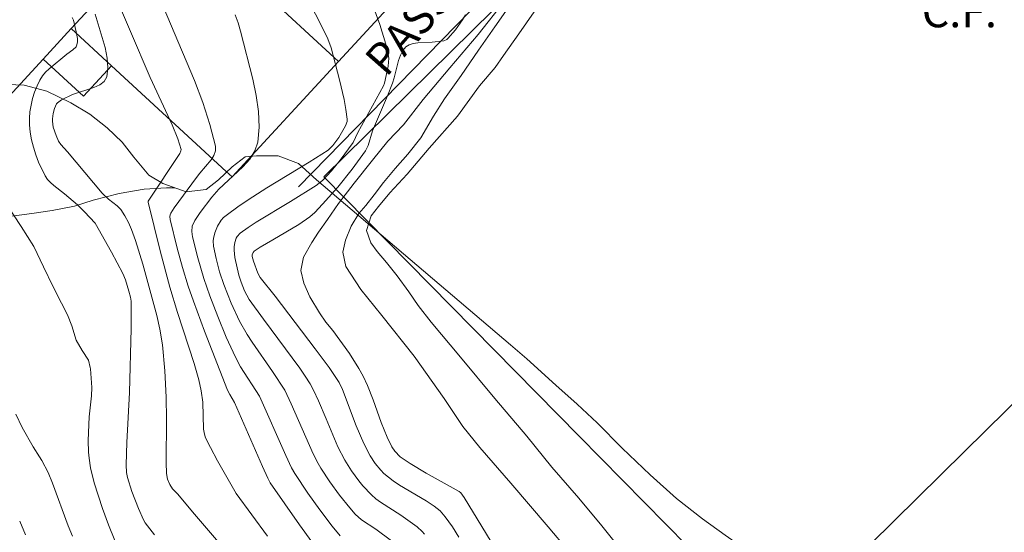
# Model space of a CAD drawing. Units: metres. Extents: x 279739 to 280255, y 1669903 to 1670467.
# Drawn here: x 279918 to 279964, y 1670244 to 1670268 of the extents above; entities that cross this region are included whole.
import ezdxf
from ezdxf.enums import TextEntityAlignment as Align

# ---------------------------------------------------------------- set-up
doc = ezdxf.new("R2010")
doc.units = ezdxf.units.M
doc.header["$MEASUREMENT"] = 0
for name, color, linetype, lineweight in [('Campo_de_Fut_Quad_de_Esp', 7, 'Continuous', 15), ('Edificacoes', 7, 'Continuous', 30), ('Muro_Grade', 8, 'Continuous', 20), ('Topon_Campo_de_Fut_Quad_de_Esp', 7, 'Continuous', 9), ('Topon_de_Vias', 7, 'Continuous', 9)]:
    doc.layers.add(name, color=color, linetype=linetype, lineweight=lineweight)
for name, color, linetype, lineweight, true_color in [('Curvas_Intermediarias', 7, 'Continuous', 9, 0x783c14), ('Curvas_Mestras', 7, 'Continuous', 20, 0x783c14), ('Vegetacao', 7, 'Orla8', 9, 0x00ff33)]:
    doc.layers.add(name, color=color, linetype=linetype, lineweight=lineweight, true_color=true_color)
doc.styles.add('Arial', font='arial.ttf', dxfattribs={"height": 1.5})
doc.styles.get("Standard").update_dxf_attribs({"font": 'arial.ttf'})
doc.linetypes.add('Orla8', pattern='A,6,-0.5,["V",Standard,S=1,R=0,X=-0.5,Y=-1],-0.5,6,-0.5,["V",Standard,S=1,R=0,X=-0.5,Y=-1],-0.5', length=14)

msp = doc.modelspace()

# ---------------------------------------------------------------- linework, layer by layer
at = {"layer": 'Campo_de_Fut_Quad_de_Esp', "flags": 128}
msp.add_lwpolyline([(279962.563, 1670247.75), (279993.295, 1670278.015), (279992.377, 1670278.947), (279971.745, 1670299.897), (279963.301, 1670291.581), (279932.071, 1670260.826), (279944.229, 1670248.48), (279952.468, 1670240.114), (279953.621, 1670238.944)], close=True, dxfattribs=at)
at = {"layer": 'Curvas_Intermediarias', "flags": 128}
for points, elevation in [([(279935.292, 1670243.504), (279934.545, 1670244.058), (279933.867, 1670244.513), (279933.568, 1670244.779), (279933.312, 1670245.069), (279932.823, 1670245.677), (279932.364, 1670246.312), (279931.936, 1670246.963), (279931.805, 1670247.186), (279931.574, 1670247.65), (279930.528, 1670250.024), (279930.217, 1670250.678), (279929.634, 1670251.561), (279928.66, 1670252.961), (279928.431, 1670253.319), (279928.064, 1670253.959), (279927.669, 1670254.817), (279927.325, 1670255.698), (279927.117, 1670256.314), (279926.951, 1670256.943), (279926.834, 1670257.525), (279926.816, 1670257.774), (279926.824, 1670257.894), (279926.895, 1670258.162), (279927.024, 1670258.472), (279927.2, 1670258.76), (279927.308, 1670258.885), (279927.429, 1670258.992), (279928.054, 1670259.445), (279928.699, 1670259.878), (279929.36, 1670260.297), (279931.372, 1670261.523), (279932.281, 1670262.099), (279932.499, 1670262.313), (279932.795, 1670262.691), (279933.114, 1670263.259), (279933.185, 1670263.464), (279933.188, 1670263.569), (279933.125, 1670264.035), (279933.041, 1670264.504), (279932.825, 1670265.447), (279932.43, 1670266.964), (279932.269, 1670267.388), (279931.885, 1670268.167), (279929.792, 1670272.216)], 67), ([(279929.397, 1670243.73), (279927.908, 1670245.755), (279927.014, 1670247.313), (279926.678, 1670247.94), (279926.452, 1670248.412), (279926.402, 1670248.575), (279926.357, 1670248.826), (279926.312, 1670250.112), (279926.238, 1670250.643), (279926.128, 1670251.167), (279925.901, 1670251.947), (279925.119, 1670254.365), (279924.748, 1670255.579), (279924.287, 1670257.301), (279923.711, 1670259.628), (279923.723, 1670259.675), (279925.219, 1670261.943), (279925.278, 1670262.058), (279925.282, 1670262.135), (279925.13, 1670262.64), (279924.855, 1670263.307), (279923.808, 1670265.55), (279921.945, 1670269.948)], 64), ([(279936.868, 1670243.83), (279936.76, 1670243.953), (279936.514, 1670244.176), (279935.744, 1670244.735), (279934.78, 1670245.344), (279934.554, 1670245.512), (279934.343, 1670245.695), (279933.933, 1670246.126), (279933.741, 1670246.357), (279933.386, 1670246.843), (279933.069, 1670247.35), (279932.745, 1670247.987), (279932.195, 1670249.319), (279931.827, 1670250.165), (279931.589, 1670250.674), (279931.429, 1670250.97), (279931.187, 1670251.348), (279930.928, 1670251.716), (279929.2, 1670254.048), (279928.529, 1670254.992), (279928.408, 1670255.194), (279928.307, 1670255.408), (279928.141, 1670255.817), (279928.036, 1670256.146), (279927.846, 1670256.995), (279927.805, 1670257.333), (279927.805, 1670257.499), (279927.836, 1670257.701), (279927.909, 1670257.901), (279927.96, 1670257.993), (279928.095, 1670258.143), (279928.47, 1670258.416), (279928.861, 1670258.674), (279930.498, 1670259.646), (279931.714, 1670260.41), (279932.006, 1670260.654), (279932.441, 1670261.118), (279932.849, 1670261.614), (279933.477, 1670262.454), (279933.696, 1670262.94), (279934.91, 1670265.165), (279934.958, 1670265.287), (279935.135, 1670266.088), (279935.161, 1670266.28), (279935.166, 1670266.47), (279935.143, 1670266.656), (279935.03, 1670267.132), (279934.743, 1670268.083), (279934.387, 1670269.021)], 68), ([(279946.95, 1670242.16), (279945.306, 1670244.219), (279944.218, 1670245.53), (279942.928, 1670247.015), (279941.729, 1670248.493), (279940.219, 1670250.286), (279938.574, 1670252.246), (279937.191, 1670253.91), (279936.563, 1670254.7), (279936.122, 1670255.353), (279935.561, 1670256.113), (279935.064, 1670256.747), (279934.612, 1670257.275), (279934.309, 1670257.681), (279934.111, 1670258.278), (279934.331, 1670258.965), (279934.671, 1670259.409), (279935.221, 1670260.065), (279936.042, 1670260.961), (279937.092, 1670262.187), (279938.434, 1670263.716), (279939.487, 1670265.158), (279940.234, 1670266.024), (279940.63, 1670266.6), (279941.355, 1670267.633), (279942.446, 1670269.196)], 72), ([(279927.063, 1670243.444), (279925.822, 1670244.892), (279925.136, 1670245.719), (279924.879, 1670245.988), (279924.753, 1670246.187), (279924.645, 1670246.444), (279924.591, 1670246.714), (279924.573, 1670247.229), (279924.59, 1670249.302), (279924.578, 1670250.339), (279924.515, 1670251.59), (279924.397, 1670252.837), (279924.281, 1670253.579), (279924.132, 1670254.235), (279923.463, 1670256.669), (279923.122, 1670257.793), (279922.929, 1670258.328), (279922.782, 1670258.657), (279922.608, 1670258.972), (279922.411, 1670259.267), (279922.24, 1670259.45), (279921.835, 1670259.767), (279921.528, 1670260.047), (279919.876, 1670262.019), (279919.556, 1670262.373), (279919.456, 1670262.53), (279919.34, 1670262.788), (279919.206, 1670263.197), (279919.165, 1670263.472), (279919.164, 1670263.591), (279919.193, 1670263.838), (279919.259, 1670264.079), (279919.357, 1670264.294), (279919.402, 1670264.355), (279919.599, 1670264.498), (279920.122, 1670264.744), (279921.126, 1670265.072), (279921.411, 1670265.204), (279921.628, 1670265.37), (279921.75, 1670265.583), (279921.807, 1670266.009), (279921.773, 1670266.481), (279921.67, 1670266.987), (279921.2, 1670268.575)], 63), ([(279927.855, 1670268.535), (279928.002, 1670268.153), (279928.116, 1670267.762), (279928.699, 1670265.467), (279928.86, 1670264.692), (279928.969, 1670263.93), (279929.002, 1670263.19), (279928.938, 1670262.483), (279928.798, 1670262.061), (279928.549, 1670261.67), (279928.222, 1670261.302), (279927.08, 1670260.235), (279926.746, 1670259.862), (279926.186, 1670259.128), (279925.942, 1670258.744), (279925.811, 1670258.474), (279925.793, 1670258.228), (279925.833, 1670257.978), (279926.074, 1670256.976), (279926.366, 1670255.984), (279926.656, 1670255.164), (279927.032, 1670254.179), (279927.435, 1670253.205), (279927.868, 1670252.247), (279928.113, 1670251.792), (279929.015, 1670250.389), (279930.267, 1670247.566), (279930.539, 1670246.984), (279930.692, 1670246.703), (279931.322, 1670245.769), (279931.885, 1670244.98), (279932.468, 1670244.21), (279932.851, 1670243.744)], 66), ([(279938.82, 1670268.534), (279938.678, 1670268.291), (279938.341, 1670267.827), (279937.985, 1670267.407), (279937.928, 1670267.359), (279937.785, 1670267.306), (279937.239, 1670267.233), (279936.543, 1670267.204), (279936.329, 1670267.174), (279936.14, 1670267.114), (279935.984, 1670267.013), (279935.837, 1670266.833), (279935.724, 1670266.612), (279935.635, 1670266.362), (279935.423, 1670265.545), (279935.34, 1670265.288), (279935.104, 1670264.682), (279934.392, 1670263.01), (279934.189, 1670262.32), (279934.062, 1670262.07), (279933.422, 1670261.194), (279932.743, 1670260.335), (279932.021, 1670259.519), (279931.642, 1670259.134), (279931.409, 1670258.928), (279930.895, 1670258.566), (279929.654, 1670257.826), (279929.043, 1670257.483), (279928.761, 1670257.293), (279928.711, 1670257.234), (279928.672, 1670257.116), (279928.672, 1670257.038), (279928.723, 1670256.808), (279928.929, 1670256.241), (279929.048, 1670256.04), (279929.759, 1670255.148), (279931.672, 1670252.645), (279932.33, 1670251.749), (279932.8, 1670251.047), (279932.96, 1670250.708), (279933.623, 1670248.986), (279933.977, 1670248.139), (279934.277, 1670247.545), (279934.512, 1670247.192), (279934.785, 1670246.866), (279934.934, 1670246.717), (279935.378, 1670246.361), (279935.679, 1670246.158), (279936.939, 1670245.407), (279937.322, 1670245.159), (279937.613, 1670244.933), (279937.857, 1670244.65), (279938.192, 1670244.171), (279938.503, 1670243.674)], 69), ([(279944.628, 1670241.948), (279942.759, 1670244.174), (279940.977, 1670246.252), (279939.504, 1670247.954), (279938.689, 1670248.941), (279937.799, 1670250.286), (279936.368, 1670252.295), (279934.839, 1670254.236), (279933.841, 1670255.471), (279933.124, 1670256.565), (279932.989, 1670257.241), (279933.108, 1670257.81), (279933.37, 1670258.478), (279933.747, 1670259.082), (279934.083, 1670259.469), (279934.472, 1670259.97), (279934.909, 1670260.55), (279935.477, 1670261.218), (279936.071, 1670261.905), (279936.687, 1670262.683), (279937.296, 1670263.712), (279937.819, 1670264.539), (279938.607, 1670265.644), (279939.433, 1670266.847), (279940.221, 1670267.959), (279940.849, 1670268.862)], 71), ([(279920.104, 1670268.414), (279920.158, 1670268.277), (279920.299, 1670267.726), (279920.35, 1670267.403), (279920.352, 1670267.251), (279920.33, 1670267.109), (279920.29, 1670267.02), (279920.141, 1670266.867), (279919.848, 1670266.663), (279919.01, 1670265.967), (279918.836, 1670265.803), (279918.684, 1670265.627), (279918.562, 1670265.434), (279918.432, 1670265.157), (279918.317, 1670264.863), (279918.22, 1670264.557), (279918.144, 1670264.243), (279918.092, 1670263.927), (279918.065, 1670263.613), (279918.067, 1670263.307), (279918.103, 1670262.953), (279918.168, 1670262.593), (279918.26, 1670262.234), (279918.375, 1670261.878), (279918.508, 1670261.529), (279918.819, 1670260.873), (279918.93, 1670260.705), (279919.068, 1670260.553), (279919.224, 1670260.412), (279919.738, 1670260.021), (279920.356, 1670259.487), (279920.695, 1670259.154), (279921.196, 1670258.62), (279921.971, 1670257.25), (279922.508, 1670256.232), (279922.642, 1670255.92), (279922.806, 1670255.394), (279922.877, 1670255.107), (279922.905, 1670254.914), (279922.906, 1670253.604), (279922.825, 1670250.568), (279922.7, 1670248.189), (279922.667, 1670247.118), (279922.689, 1670246.757), (279922.731, 1670246.52), (279922.942, 1670245.855), (279923.259, 1670245.041), (279923.49, 1670244.51), (279923.571, 1670244.363), (279924.026, 1670243.792)], 62), ([(279922.13, 1670243.519), (279921.83, 1670244.275), (279921.55, 1670245.04), (279921.15, 1670246.271), (279920.979, 1670246.973), (279920.907, 1670247.446), (279920.884, 1670247.724), (279920.871, 1670248.283), (279920.908, 1670249.407), (279921.029, 1670250.406), (279921.032, 1670250.802), (279920.973, 1670251.685), (279920.964, 1670251.751), (279920.878, 1670252.097), (279920.571, 1670252.56), (279920.294, 1670253.062), (279920.092, 1670253.73), (279919.883, 1670254.254), (279919.595, 1670254.812), (279919.203, 1670255.599), (279918.743, 1670256.552), (279918.283, 1670257.513), (279917.681, 1670258.458), (279916.952, 1670259.571)], 61), ([(279917.887, 1670243.798), (279917.605, 1670244.443)], 59)]:
    msp.add_lwpolyline(points, dxfattribs=dict(at, elevation=elevation))
at = {"layer": 'Curvas_Mestras', "flags": 128}
for points, elevation in [([(279931.972, 1670242.827), (279930.925, 1670244.266), (279929.525, 1670246.266), (279929.411, 1670246.482), (279929.16, 1670247.042), (279927.827, 1670250.084), (279927.597, 1670250.464), (279927.49, 1670250.676), (279926.393, 1670253.489), (279925.874, 1670254.907), (279925.629, 1670255.62), (279925.351, 1670256.518), (279925.106, 1670257.427), (279924.771, 1670258.795), (279924.753, 1670258.932), (279924.761, 1670259.023), (279924.793, 1670259.104), (279924.955, 1670259.35), (279926.017, 1670260.793), (279926.174, 1670261), (279926.711, 1670261.628), (279926.843, 1670261.843), (279926.919, 1670262.064), (279926.916, 1670262.29), (279926.656, 1670263.322), (279926.32, 1670264.363), (279925.927, 1670265.409), (279924.042, 1670269.885)], 65), ([(279940.674, 1670269.186), (279939.427, 1670267.592), (279938.07, 1670266.01), (279936.8, 1670264.507), (279935.863, 1670263.304), (279935.127, 1670262.526), (279934.387, 1670261.623), (279933.52, 1670260.53), (279932.777, 1670259.562), (279932.25, 1670258.791), (279931.824, 1670258.192), (279931.507, 1670257.702), (279931.107, 1670257.008), (279930.976, 1670256.366), (279931.122, 1670255.762), (279931.414, 1670255.109), (279931.873, 1670254.353), (279932.18, 1670253.905), (279932.509, 1670253.51), (279933.293, 1670252.427), (279933.749, 1670251.709), (279933.95, 1670251.342), (279934.148, 1670250.903), (279934.42, 1670250.213), (279934.813, 1670249.14), (279935.096, 1670248.437), (279935.311, 1670247.986), (279935.451, 1670247.778), (279935.713, 1670247.507), (279936.183, 1670247.188), (279936.952, 1670246.73), (279938.517, 1670245.847), (279938.596, 1670245.785), (279938.747, 1670245.571), (279941.723, 1670240.699)], 70), ([(279917.422, 1670249.534), (279917.721, 1670248.896), (279918.24, 1670247.974), (279918.554, 1670247.51), (279918.662, 1670247.336), (279918.955, 1670246.754), (279919.163, 1670246.255), (279919.913, 1670244.221), (279920.118, 1670243.723)], 60)]:
    msp.add_lwpolyline(points, dxfattribs=dict(at, elevation=elevation))
at = {"layer": 'Edificacoes', "flags": 128}
for points in [[(279940.873, 1670275.099), (279933.365, 1670282.305), (279926.329, 1670274.675), (279925.126, 1670273.37), (279932.781, 1670266.312)], [(279927.717, 1670260.82), (279927.436, 1670261.079), (279921.974, 1670266.115), (279920.062, 1670267.878), (279923.364, 1670271.459), (279925.126, 1670273.37), (279932.781, 1670266.312)], [(279921.974, 1670266.115), (279920.062, 1670267.878), (279918.728, 1670266.431), (279920.641, 1670264.668)]]:
    msp.add_lwpolyline(points, close=True, dxfattribs=at)
at = {"layer": 'Muro_Grade', "flags": 128}
for points in [[(279972.73, 1670310.211), (279967.33, 1670304.365), (279960.683, 1670297.168), (279952.971, 1670288.818), (279945.675, 1670281.254), (279948.591, 1670278.5), (279930.875, 1670260.349)], [(279932.781, 1670266.312), (279940.873, 1670275.099)], [(279923.364, 1670271.459), (279920.062, 1670267.878)], [(279920.062, 1670267.878), (279918.728, 1670266.431)], [(279920.062, 1670267.878), (279921.974, 1670266.115)], [(279918.728, 1670266.431), (279912.79, 1670259.992)], [(279927.717, 1670260.82), (279932.781, 1670266.312)], [(279921.974, 1670266.115), (279927.436, 1670261.079)], [(279927.436, 1670261.079), (279927.717, 1670260.82)]]:
    msp.add_lwpolyline(points, dxfattribs=at)
at = {"layer": 'Vegetacao', "flags": 128}
for points in [[(279811.582, 1670334.695), (279812.536, 1670334.683), (279813.763, 1670334.32), (279814.68, 1670333.668), (279815.437, 1670332.627), (279815.971, 1670331.359), (279816.282, 1670330.117), (279816.407, 1670328.886), (279816.371, 1670327.719), (279816.198, 1670326.676), (279815.617, 1670325.47), (279814.553, 1670324.565), (279813.549, 1670324.426), (279812.125, 1670324.601), (279810.786, 1670325.039), (279809.733, 1670325.176), (279809.461, 1670324.799), (279809.301, 1670323.342), (279808.993, 1670322.061), (279808.523, 1670320.73), (279807.893, 1670319.374), (279807.262, 1670318.092), (279807.016, 1670316.849), (279807.203, 1670315.757), (279807.687, 1670314.828), (279807.786, 1670314.728), (279808.505, 1670314.026), (279809.2, 1670313.16), (279809.659, 1670312.231), (279810.131, 1670311.202), (279810.578, 1670309.985), (279810.876, 1670308.83), (279811.212, 1670307.575), (279811.981, 1670306.508), (279813.084, 1670305.907), (279814.112, 1670305.995), (279814.793, 1670306.712), (279815.536, 1670307.642), (279816.328, 1670308.509), (279817.231, 1670309.213), (279818.445, 1670309.766), (279819.696, 1670310.031), (279820.91, 1670310.045), (279822.186, 1670309.506), (279822.93, 1670308.691), (279823.228, 1670308.126), (279823.304, 1670306.921), (279823.243, 1670305.665), (279823.207, 1670304.372), (279823.282, 1670303.38), (279824.002, 1670302.427), (279825.067, 1670302.616), (279825.166, 1670302.666), (279826.107, 1670303.193), (279827.123, 1670303.694), (279828.362, 1670304.045), (279829.824, 1670304.347), (279831.212, 1670304.673), (279832.525, 1670305.099), (279833.987, 1670305.375), (279835.747, 1670305.576), (279836.689, 1670305.626), (279836.862, 1670305.614), (279837.853, 1670305.252), (279839.228, 1670304.476), (279840.529, 1670303.539), (279841.62, 1670302.689), (279842.908, 1670302.326), (279843.019, 1670302.789), (279843.279, 1670303.777), (279843.711, 1670304.803), (279844.218, 1670305.829), (279844.899, 1670306.767), (279845.815, 1670307.455), (279846.805, 1670308.044), (279846.718, 1670308.181), (279845.838, 1670308.894), (279844.748, 1670309.857), (279844.004, 1670310.969), (279843.681, 1670312.27), (279843.631, 1670313.483), (279843.766, 1670314.684), (279844.62, 1670315.91), (279845.821, 1670316.236), (279847.183, 1670316.124), (279848.496, 1670315.399), (279849.389, 1670314.298), (279849.947, 1670313.073), (279850.208, 1670311.722), (279850.209, 1670310.496), (279849.913, 1670309.158), (279849.294, 1670308.119), (279850.087, 1670307.832), (279850.992, 1670307.194), (279851.227, 1670306.907), (279851.773, 1670305.919), (279852.281, 1670304.743), (279852.554, 1670303.78), (279852.667, 1670302.454), (279852.445, 1670301.441), (279852.408, 1670301.216), (279852.99, 1670300.303), (279853.844, 1670300.991), (279854.525, 1670302.005), (279855.131, 1670303.068), (279855.304, 1670303.481), (279855.675, 1670304.832), (279856.096, 1670306.221), (279856.517, 1670307.485), (279857.062, 1670308.448), (279858.016, 1670309.549), (279859.281, 1670309.812), (279860.298, 1670309.575), (279861.365, 1670308.949), (279862.246, 1670308.149), (279862.854, 1670307.323), (279863.314, 1670306.21), (279863.811, 1670305.222), (279864.865, 1670304.496), (279865.225, 1670304.346), (279866.528, 1670304.046), (279867.594, 1670304.047), (279868.76, 1670303.797), (279869.715, 1670303.196), (279870.237, 1670302.108), (279870.436, 1670300.845), (279870.35, 1670299.781), (279869.842, 1670298.543), (279869.421, 1670297.554), (279869.013, 1670296.466), (279868.579, 1670295.477), (279868.282, 1670294.476), (279868.06, 1670293.526), (279868.63, 1670293.076), (279869.498, 1670292.326), (279870.465, 1670291.301), (279872.102, 1670289.051), (279872.573, 1670288.126), (279873.305, 1670286.75), (279874.036, 1670286.05), (279874.99, 1670286.212), (279875.758, 1670286.923), (279876.451, 1670287.772), (279877.107, 1670288.821), (279877.404, 1670289.796), (279877.466, 1670290.083), (279877.861, 1670291.32), (279878.208, 1670292.256), (279878.591, 1670293.193), (279879.111, 1670294.08), (279879.953, 1670295.341), (279880.757, 1670296.228), (279881.674, 1670296.777), (279882.851, 1670296.988), (279883.953, 1670296.987), (279884.027, 1670297.575), (279884.411, 1670298.701), (279885.067, 1670299.827), (279885.71, 1670300.602), (279886.702, 1670301.028), (279887.792, 1670301.091), (279888.982, 1670300.816), (279890.036, 1670300.228), (279891.251, 1670299.64), (279892.329, 1670299.378), (279893.33, 1670299.794), (279893.726, 1670300.67), (279894.159, 1670301.608), (279894.48, 1670302.497), (279894.641, 1670302.797), (279895.247, 1670303.885), (279895.866, 1670305.049), (279896.448, 1670306.237), (279896.943, 1670307.113), (279897.487, 1670308.051), (279898.143, 1670309.227), (279898.874, 1670310.503), (279899.282, 1670311.429), (279899.603, 1670312.817), (279899.603, 1670313.105), (279899.466, 1670313.931), (279899.044, 1670315.081), (279898.696, 1670316.057), (279898.621, 1670317.27), (279898.744, 1670318.459), (279899.102, 1670319.785), (279899.746, 1670320.735), (279900.6, 1670321.186), (279901.592, 1670321.286), (279902.918, 1670321.161), (279903.935, 1670320.486), (279904.629, 1670319.736), (279905.46, 1670318.948), (279906.353, 1670318.297), (279907.196, 1670317.722), (279908.015, 1670317.072), (279908.734, 1670316.372), (279909.478, 1670315.659), (279910.136, 1670314.783), (279910.707, 1670313.695), (279911.03, 1670312.444), (279911.043, 1670311.243), (279911.762, 1670310.856), (279912.495, 1670309.743), (279912.979, 1670308.767), (279913.227, 1670307.754), (279913.191, 1670306.691), (279912.87, 1670305.377), (279911.879, 1670304.551), (279910.565, 1670304.313), (279910.479, 1670304.188), (279910.17, 1670303.05), (279909.526, 1670301.937), (279908.882, 1670301.161), (279907.693, 1670300.41), (279906.528, 1670300.135), (279905.747, 1670300.172), (279905.599, 1670299.246), (279905.452, 1670298.208), (279905.081, 1670296.957), (279904.561, 1670295.769), (279903.942, 1670294.78), (279903.571, 1670294.33), (279903.608, 1670294.193), (279903.869, 1670293.192), (279904.465, 1670292.029), (279904.949, 1670290.991), (279905.458, 1670289.665), (279905.806, 1670288.364), (279905.943, 1670287.113), (279905.907, 1670285.825), (279905.797, 1670284.449), (279905.5, 1670283.31), (279904.919, 1670282.222), (279904.225, 1670281.159), (279903.445, 1670280.233), (279902.628, 1670279.394), (279901.501, 1670278.419), (279900.72, 1670277.881), (279901.514, 1670276.93), (279904.02, 1670273.978), (279904.69, 1670273.153), (279906.055, 1670271.827), (279906.824, 1670271.077), (279907.593, 1670270.351), (279908.833, 1670269.576), (279908.882, 1670269.551), (279909.874, 1670269.291), (279910.928, 1670269.304), (279912.105, 1670269.379), (279913.221, 1670269.23), (279914.126, 1670268.771), (279915.007, 1670267.964), (279915.615, 1670266.797), (279915.914, 1670265.269), (279916.62, 1670265.232), (279917.811, 1670265.183), (279918.889, 1670264.898), (279920.042, 1670264.352), (279920.935, 1670263.805), (279921.766, 1670263.16), (279922.486, 1670262.477), (279923.044, 1670261.769), (279923.751, 1670260.913), (279924.409, 1670260.503), (279925.525, 1670260.118), (279926.479, 1670260.231), (279927.061, 1670260.678), (279927.718, 1670261.299), (279928.337, 1670261.784), (279928.87, 1670261.834), (279929.912, 1670261.822), (279930.879, 1670261.462), (279931.735, 1670260.68)], [(279881.913, 1670260.135), (279891.608, 1670263.226), (279892.723, 1670263.595), (279893.962, 1670263.94), (279896.143, 1670264.407), (279897.754, 1670264.555), (279899.463, 1670264.678), (279901.396, 1670264.654), (279901.892, 1670264.605), (279902.834, 1670264.311), (279903.652, 1670264.04), (279904.668, 1670263.475), (279905.933, 1670262.665), (279907.098, 1670261.756), (279908.015, 1670261.068), (279908.982, 1670260.233), (279909.9, 1670259.668), (279911.114, 1670259.201), (279912.452, 1670258.931), (279913.791, 1670258.809), (279914.212, 1670258.809), (279915.575, 1670258.834), (279916.864, 1670258.908), (279918.177, 1670259.08), (279919.143, 1670259.228), (279920.209, 1670259.425), (279921.101, 1670259.72), (279922.34, 1670260.04), (279923.529, 1670260.237), (279924.595, 1670260.311), (279924.967, 1670260.311)], [(279931.735, 1670260.68), (279940.966, 1670252.837), (279941.734, 1670252.173), (279943.123, 1670250.92), (279944.139, 1670250.011), (279945.082, 1670249.127), (279946.272, 1670247.923), (279947.611, 1670246.645), (279948.851, 1670245.515), (279950.09, 1670244.557), (279951.181, 1670243.771), (279952.123, 1670243.108), (279953.214, 1670242.469), (279954.602, 1670241.855), (279955.99, 1670241.511), (279958.196, 1670240.848), (279960.303, 1670239.989), (279961.493, 1670239.227), (279962.683, 1670237.974), (279963.278, 1670237.163), (279964.469, 1670235.468), (279965.486, 1670233.846), (279966.329, 1670232.224), (279967.024, 1670230.627), (279967.595, 1670229.104), (279967.918, 1670227.826), (279967.918, 1670226.745), (279967.721, 1670225.565), (279967.275, 1670224.655), (279966.309, 1670224.114), (279964.996, 1670224.139), (279963.855, 1670224.777), (279962.715, 1670225.76), (279961.475, 1670226.915), (279959.219, 1670228.143), (279957.955, 1670228.339), (279956.245, 1670227.946), (279955.181, 1670226.299), (279955.033, 1670224.972), (279955.083, 1670223.595), (279955.158, 1670222.514), (279955.481, 1670221.531), (279956.175, 1670220.376), (279957.787, 1670218.607), (279959.25, 1670217.575), (279960.489, 1670216.642), (279961.506, 1670215.708), (279962.548, 1670214.48), (279963.391, 1670212.932), (279964.434, 1670209.885), (279964.533, 1670208.803), (279964.609, 1670206.739), (279964.461, 1670204.748), (279964.19, 1670203.003), (279964.141, 1670201.775), (279964.34, 1670200.423), (279964.439, 1670200.202), (279965.331, 1670199.588), (279966.372, 1670199.514), (279968.033, 1670199.466), (279971.28, 1670198.729), (279972.321, 1670198.189), (279974.131, 1670196.887), (279975.569, 1670195.118), (279976.339, 1670192.808), (279976.389, 1670191.505), (279976.34, 1670190.326), (279976.118, 1670189.072), (279977.084, 1670189.195), (279978.67, 1670189.171), (279980.108, 1670188.95), (279981.397, 1670188.336), (279982.562, 1670187.083), (279983.282, 1670185.314), (279983.407, 1670183.594), (279983.283, 1670182.144), (279982.541, 1670180.939), (279981.277, 1670179.956), (279980.088, 1670179.562), (279978.973, 1670179.685), (279977.188, 1670180.348), (279975.825, 1670180.52), (279974.487, 1670180.274), (279973.645, 1670179.315), (279973.695, 1670178.184), (279974.142, 1670177.103), (279974.886, 1670176.145), (279975.754, 1670175.236), (279976.894, 1670174.106), (279978.183, 1670172.976), (279979.522, 1670172.214), (279980.092, 1670172.116), (279981.604, 1670172.043), (279982.694, 1670171.945), (279984.206, 1670171.773), (279985.693, 1670171.356), (279986.784, 1670170.84), (279987.776, 1670170.054), (279988.594, 1670168.801), (279989.314, 1670167.203), (279989.86, 1670166.122), (279991.05, 1670165.311), (279992.338, 1670165.263), (279993.726, 1670165.73), (279994.717, 1670166.566), (279995.113, 1670166.91), (279995.93, 1670168.409), (279996.697, 1670169.835), (279997.316, 1670171.605), (279997.786, 1670173.866), (279998.131, 1670176.151), (279998.502, 1670178.24), (279998.625, 1670179.223), (279998.822, 1670181.017), (279999.218, 1670182.861), (279999.936, 1670184.311), (280000.481, 1670185.245), (280001.199, 1670185.909), (280002.388, 1670186.351), (280003.949, 1670186.45), (280005.511, 1670186.106), (280007.073, 1670185.001), (280007.345, 1670184.657), (280007.916, 1670183.822), (280008.536, 1670182.617), (280008.909, 1670181.438), (280009.231, 1670180.111), (280009.505, 1670178.612), (280009.828, 1670176.892), (280010.399, 1670175.049), (280011.044, 1670173.648), (280011.317, 1670173.378), (280012.235, 1670172.149), (280013.251, 1670170.773), (280014.268, 1670169.373), (280015.186, 1670167.972), (280016.104, 1670166.596), (280016.922, 1670165.343), (280017.666, 1670164.286), (280018.584, 1670163.033), (280019.625, 1670161.854), (280020.22, 1670161.289), (280021.584, 1670160.134), (280024.336, 1670158.316), (280025.377, 1670157.653), (280027.534, 1670156.277), (280028.575, 1670155.565), (280029.616, 1670154.803), (280031.798, 1670153.108), (280034.054, 1670151.241), (280037.451, 1670148.391), (280040.997, 1670145.345), (280042.088, 1670144.338), (280043.972, 1670142.544), (280044.914, 1670141.684), (280046.774, 1670140.136), (280047.666, 1670139.424), (280049.352, 1670138.073), (280050.171, 1670137.459), (280051.832, 1670136.156), (280052.625, 1670135.542), (280054.137, 1670134.535), (280055.823, 1670133.577), (280057.707, 1670132.644), (280058.674, 1670132.226), (280060.334, 1670131.637), (280061.152, 1670131.465), (280061.623, 1670131.318), (280062.689, 1670130.826), (280063.953, 1670130.139), (280065.366, 1670129.377), (280066.631, 1670128.591), (280068.292, 1670127.584), (280069.407, 1670126.97), (280070.597, 1670126.356), (280071.961, 1670125.668), (280073.274, 1670125.005), (280074.563, 1670124.317), (280076.051, 1670123.408), (280077.786, 1670122.278), (280078.679, 1670121.713), (280079.571, 1670121.148), (280081.133, 1670120.116), (280082.645, 1670119.011), (280084.356, 1670117.856), (280087.108, 1670115.94), (280088.05, 1670115.252), (280090.033, 1670113.729), (280091.099, 1670112.968), (280093.083, 1670111.567), (280094.05, 1670110.879), (280095.835, 1670109.43), (280096.628, 1670108.742), (280097.372, 1670108.054), (280098.711, 1670106.875), (280100.076, 1670105.481), (280101.116, 1670104.221), (280102.257, 1670102.87), (280103.274, 1670101.248), (280103.77, 1670100.364), (280104.663, 1670098.717), (280105.482, 1670096.997), (280106.251, 1670095.302), (280106.549, 1670094.294), (280106.525, 1670092.869), (280106.477, 1670091.05), (280106.502, 1670089.404), (280107.025, 1670085.84), (280107.521, 1670084.169), (280108.315, 1670082.474), (280109.506, 1670080.901), (280110.82, 1670079.722), (280112.059, 1670079.304), (280112.679, 1670079.108), (280113.918, 1670078.617), (280115.257, 1670078.027), (280116.769, 1670077.512), (280118.355, 1670077.119), (280120.09, 1670076.628), (280121.899, 1670075.94), (280123.635, 1670075.302), (280124.899, 1670074.909), (280125.94, 1670074.344), (280127.031, 1670073.533), (280128.072, 1670072.477), (280128.99, 1670071.371), (280129.982, 1670070.192), (280131.519, 1670068.275), (280132.71, 1670066.776), (280133.379, 1670065.966), (280134.842, 1670064.319), (280135.611, 1670063.558), (280136.38, 1670062.845), (280137.941, 1670061.666), (280139.652, 1670060.659), (280140.569, 1670060.241), (280141.511, 1670059.873), (280142.998, 1670059.234), (280144.04, 1670058.62)]]:
    msp.add_lwpolyline(points, dxfattribs=at)

# ---------------------------------------------------------------- texts
at = {"layer": 'Topon_Campo_de_Fut_Quad_de_Esp', "style": 'Arial'}
msp.add_text('C.F.', height=1.5, dxfattribs=at).set_placement((279962.318, 1670268.693), align=Align.MIDDLE_CENTER)
at = {"layer": 'Topon_de_Vias', "style": 'Arial'}
msp.add_text('PASSAGEM', height=1.5, rotation=48.5675, dxfattribs=at).set_placement((279935.044, 1670265.523))

doc.saveas('drawing.dxf')
